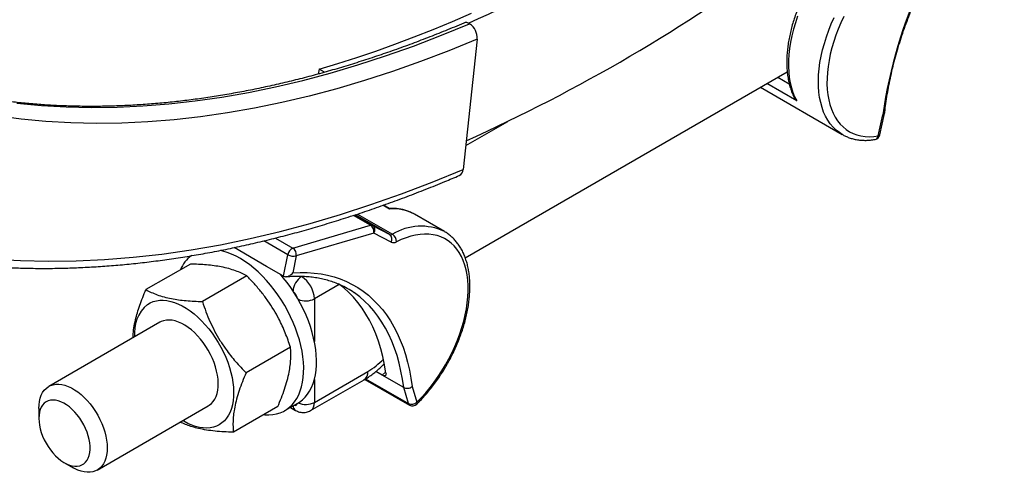
# Model space of a CAD drawing. Units: millimetres. Extents: x 0 to 420, y 0 to 297.
# Drawn here: x 342 to 369, y 70 to 83 of the extents above; entities that cross this region are included whole.
import ezdxf

# ---------------------------------------------------------------- set-up
doc = ezdxf.new("R2010")
doc.units = ezdxf.units.MM

msp = doc.modelspace()

# ---------------------------------------------------------------- linework, layer by layer
at = {"color": 7, "linetype": 'Continuous', "lineweight": 25}
for p, q in [((354.669, 82.392), (354.285, 78.797)), ((350.314, 81.563), (350.288, 81.428)), ((350.463, 81.477), (350.314, 81.563)), ((354.343, 76.359), (363.227, 81.487)), ((362.49, 81.062), (364.743, 79.76)), ((365.74, 79.718), (365.868, 80.301)), ((365.785, 79.75), (365.915, 80.34)), ((355.509, 80.111), (354.354, 79.444)), ((364.748, 79.758), (364.743, 79.76)), ((352.246, 77.718), (352.087, 77.81)), ((353.768, 77.081), (352.943, 77.558)), ((349.589, 76.624), (351.733, 77.254)), ((351.787, 77.251), (352.26, 77)), ((351.823, 77.038), (349.679, 76.407)), ((352.297, 76.787), (351.823, 77.038)), ((353.768, 77.081), (353.774, 77.078)), ((348.863, 76.12), (347.967, 76.638)), ((349.334, 75.848), (349.447, 76.442)), ((349.679, 76.407), (349.591, 75.94)), ((346.76, 76.184), (345.534, 75.477)), ((349.334, 75.848), (348.863, 76.12)), ((348.316, 75.856), (347.091, 75.148)), ((345.92, 74.575), (342.856, 72.806)), ((349.522, 73.888), (348.296, 73.18)), ((350.181, 72.366), (351.654, 73.216)), ((352.056, 73.115), (351.879, 73.218)), ((352.645, 72.775), (352.056, 73.115)), ((350.077, 72.137), (351.551, 72.987)), ((351.574, 73.001), (352.806, 72.291)), ((352.776, 72.332), (352.645, 72.775)), ((352.879, 72.802), (353.007, 72.367)), ((344.189, 70.497), (347.253, 72.266)), ((349.369, 72.14), (349.722, 72.344)), ((342.58, 72.196), (342.58, 71.924)), ((349.171, 72.249), (347.946, 71.541)), ((349.519, 72.227), (349.661, 72.145)), ((343.287, 70.699), (343.522, 70.563))]:
    msp.add_line(p, q, dxfattribs=at)
at = {"color": 8, "linetype": 'Continuous', "lineweight": 25}
for p, q in [((362.972, 81.34), (363.281, 81.161)), ((363.488, 80.685), (362.663, 81.162)), ((352.252, 77.702), (352.073, 77.805)), ((351.733, 77.254), (351.26, 77.527)), ((351.291, 77.537), (351.787, 77.251)), ((352.26, 77), (351.316, 77.545)), ((351.368, 77.563), (352.334, 77.005)), ((349.108, 76.902), (349.589, 76.624)), ((349.447, 76.442), (348.786, 76.823)), ((349.803, 75.85), (349.828, 75.836)), ((349.828, 75.836), (349.85, 75.849)), ((350.868, 75.62), (350.181, 75.224)), ((350.181, 75.224), (350.181, 74.045)), ((352.056, 73.115), (352.152, 73.207)), ((350.181, 73), (350.181, 72.366)), ((351.595, 73.014), (352.776, 72.332))]:
    msp.add_line(p, q, dxfattribs=at)
at = {"color": 7, "linetype": 'Continuous', "lineweight": 25, "flags": 128}
for points in [[(350.314, 81.563), (350.833, 81.719), (351.355, 81.885), (351.879, 82.063), (352.404, 82.251), (352.931, 82.45), (353.459, 82.66), (353.989, 82.88), (354.519, 83.111)], [(364.791, 83.014), (364.71, 82.843), (364.635, 82.67), (364.569, 82.496), (364.509, 82.322), (364.458, 82.148), (364.415, 81.975), (364.38, 81.805), (364.353, 81.636), (364.335, 81.471), (364.325, 81.31), (364.324, 81.154), (364.331, 81.002), (364.347, 80.857), (364.372, 80.718), (364.405, 80.586), (364.446, 80.461), (364.495, 80.344), (364.552, 80.236), (364.617, 80.137), (364.689, 80.046), (364.768, 79.966), (364.854, 79.896), (364.947, 79.836), (365.045, 79.786), (365.149, 79.747), (365.259, 79.719), (365.373, 79.702), (365.492, 79.696), (365.614, 79.701), (365.74, 79.718)], [(354.669, 82.392), (353.888, 82.071), (353.11, 81.773), (352.335, 81.499), (351.564, 81.248), (350.798, 81.021), (350.036, 80.818), (349.279, 80.639), (348.528, 80.484), (347.783, 80.353), (347.044, 80.247), (346.312, 80.165), (345.587, 80.107), (344.87, 80.074), (344.162, 80.065), (343.461, 80.081), (342.77, 80.121), (342.088, 80.185), (341.415, 80.274)], [(353.007, 72.367), (353.133, 72.496), (353.255, 72.632), (353.374, 72.775), (353.488, 72.924), (353.597, 73.078), (353.702, 73.238), (353.8, 73.401), (353.893, 73.568), (353.979, 73.738), (354.058, 73.909), (354.13, 74.083), (354.195, 74.257), (354.252, 74.431), (354.301, 74.605), (354.342, 74.777), (354.375, 74.947), (354.4, 75.114), (354.416, 75.278), (354.423, 75.438), (354.422, 75.593), (354.412, 75.743), (354.394, 75.887), (354.367, 76.024), (354.332, 76.155), (354.289, 76.277), (354.237, 76.392), (354.178, 76.498), (354.111, 76.594), (354.037, 76.682), (353.956, 76.76), (353.868, 76.827), (353.774, 76.885), (353.674, 76.931), (353.568, 76.967), (353.458, 76.992), (353.342, 77.006), (353.222, 77.009), (353.099, 77.001), (352.972, 76.982), (352.843, 76.952), (352.712, 76.911), (352.578, 76.859), (352.444, 76.797)], [(348.79, 72.029), (348.816, 72.026), (348.927, 72.023), (349.035, 72.03), (349.138, 72.049), (349.236, 72.078), (349.329, 72.118), (349.416, 72.169), (349.497, 72.231), (349.571, 72.302), (349.637, 72.383), (349.697, 72.474), (349.749, 72.574), (349.792, 72.682), (349.828, 72.797), (349.855, 72.921), (349.874, 73.051), (349.884, 73.187), (349.886, 73.328), (349.879, 73.474), (349.864, 73.625), (349.84, 73.778), (349.807, 73.935), (349.767, 74.092), (349.718, 74.252), (349.661, 74.411), (349.598, 74.57), (349.526, 74.727), (349.448, 74.882), (349.364, 75.035), (349.273, 75.184), (349.177, 75.329), (349.076, 75.469), (348.97, 75.603), (348.86, 75.731), (348.746, 75.851), (348.629, 75.965), (348.51, 76.07), (348.388, 76.167), (348.266, 76.254), (348.143, 76.332), (348.019, 76.4), (347.896, 76.458), (347.775, 76.506), (347.655, 76.543), (347.583, 76.56)], [(349.722, 72.344), (349.77, 72.374), (349.85, 72.435), (349.924, 72.506), (349.991, 72.588), (350.05, 72.678), (350.102, 72.778), (350.146, 72.886), (350.182, 73.002), (350.209, 73.125), (350.228, 73.255), (350.238, 73.391), (350.24, 73.532), (350.233, 73.678), (350.217, 73.829), (350.193, 73.982), (350.161, 74.139), (350.12, 74.297), (350.071, 74.456), (350.015, 74.615), (349.951, 74.774), (349.88, 74.931), (349.802, 75.087), (349.717, 75.239), (349.627, 75.388), (349.531, 75.533), (349.429, 75.673), (349.323, 75.807), (349.243, 75.901)], [(349.591, 75.94), (349.79, 75.949), (349.986, 75.947), (350.178, 75.934), (350.365, 75.91), (350.547, 75.875), (350.725, 75.828), (350.897, 75.771), (351.064, 75.702), (351.225, 75.623), (351.381, 75.533), (351.529, 75.432), (351.672, 75.321), (351.807, 75.2), (351.936, 75.069), (352.058, 74.928), (352.172, 74.778), (352.279, 74.618), (352.378, 74.449), (352.469, 74.271), (352.552, 74.084), (352.628, 73.889), (352.695, 73.687), (352.753, 73.476), (352.804, 73.258), (352.845, 73.034), (352.879, 72.802)], [(352.157, 73.174), (352.119, 73.405), (352.071, 73.63), (352.015, 73.847), (351.95, 74.055), (351.876, 74.256), (351.794, 74.448), (351.703, 74.631), (351.604, 74.804), (351.496, 74.968), (351.381, 75.122), (351.259, 75.267), (351.128, 75.4), (350.99, 75.523), (350.846, 75.636), (350.844, 75.637)], [(345.577, 75.068), (345.653, 75.114), (345.736, 75.148), (345.823, 75.172), (345.916, 75.184), (346.013, 75.185), (346.113, 75.175), (346.217, 75.154), (346.322, 75.122), (346.43, 75.08), (346.538, 75.027), (346.647, 74.963), (346.755, 74.89), (346.863, 74.808), (346.968, 74.717), (347.071, 74.617), (347.171, 74.51), (347.268, 74.397), (347.36, 74.277), (347.447, 74.151), (347.529, 74.021), (347.605, 73.887), (347.674, 73.751), (347.736, 73.612), (347.792, 73.472), (347.839, 73.331), (347.879, 73.191), (347.91, 73.053), (347.933, 72.917), (347.948, 72.784), (347.954, 72.655), (347.951, 72.531), (347.94, 72.413), (347.92, 72.301), (347.892, 72.196), (347.856, 72.099), (347.811, 72.01), (347.759, 71.93), (347.699, 71.86), (347.632, 71.799), (347.559, 71.748), (347.479, 71.709), (347.394, 71.68), (347.304, 71.662), (347.209, 71.655), (347.111, 71.659), (347.009, 71.675), (346.904, 71.701), (346.797, 71.738), (346.689, 71.786), (346.581, 71.845), (346.553, 71.861)], [(347.253, 72.266), (347.283, 72.284), (347.34, 72.331), (347.391, 72.388), (347.434, 72.453), (347.469, 72.528), (347.497, 72.611), (347.516, 72.701), (347.527, 72.797), (347.529, 72.9), (347.523, 73.007), (347.508, 73.117), (347.485, 73.231), (347.454, 73.346), (347.415, 73.462), (347.369, 73.577), (347.315, 73.691), (347.255, 73.803), (347.189, 73.911), (347.117, 74.014), (347.04, 74.113), (346.96, 74.205), (346.876, 74.29), (346.789, 74.367), (346.701, 74.435), (346.611, 74.495), (346.522, 74.544), (346.432, 74.583), (346.345, 74.612), (346.259, 74.63), (346.177, 74.637), (346.098, 74.634), (346.023, 74.619), (345.954, 74.593), (345.92, 74.575)], [(342.58, 72.196), (342.584, 72.297), (342.597, 72.392), (342.618, 72.48), (342.647, 72.561), (342.684, 72.634), (342.729, 72.698), (342.781, 72.752), (342.84, 72.797), (342.905, 72.831), (342.976, 72.854), (343.051, 72.867), (343.131, 72.868), (343.214, 72.858), (343.3, 72.838), (343.388, 72.807), (343.478, 72.765), (343.567, 72.713), (343.657, 72.652), (343.745, 72.581), (343.831, 72.502), (343.914, 72.416), (343.994, 72.322), (344.069, 72.223), (344.14, 72.118), (344.205, 72.009), (344.264, 71.897), (344.316, 71.782), (344.36, 71.667), (344.398, 71.551), (344.427, 71.436), (344.448, 71.323), (344.461, 71.213), (344.465, 71.107), (344.461, 71.006), (344.448, 70.911), (344.427, 70.823), (344.398, 70.742), (344.36, 70.669), (344.316, 70.605), (344.264, 70.551), (344.205, 70.506), (344.14, 70.472), (344.069, 70.449), (343.994, 70.437), (343.914, 70.435), (343.831, 70.445), (343.745, 70.465), (343.657, 70.496), (343.567, 70.538), (343.522, 70.563)], [(342.58, 71.924), (342.584, 71.831), (342.597, 71.735), (342.618, 71.636), (342.647, 71.536), (342.684, 71.436), (342.729, 71.336), (342.78, 71.239), (342.837, 71.145), (342.9, 71.055), (342.967, 70.971), (343.039, 70.894), (343.113, 70.824), (343.19, 70.763), (343.267, 70.71), (343.345, 70.668), (343.422, 70.636), (343.498, 70.614), (343.571, 70.604), (343.64, 70.604), (343.706, 70.616), (343.766, 70.638), (343.82, 70.671), (343.868, 70.715), (343.909, 70.768), (343.942, 70.83), (343.967, 70.9), (343.984, 70.978), (343.993, 71.063), (343.993, 71.153), (343.984, 71.247), (343.967, 71.345), (343.942, 71.445), (343.909, 71.545), (343.868, 71.645), (343.82, 71.744), (343.766, 71.84), (343.706, 71.932), (343.64, 72.018), (343.571, 72.099), (343.498, 72.173), (343.422, 72.239), (343.345, 72.295), (343.267, 72.343), (343.19, 72.38), (343.113, 72.407), (343.039, 72.423), (342.967, 72.428), (342.9, 72.422), (342.837, 72.405), (342.78, 72.377), (342.729, 72.339), (342.684, 72.291), (342.647, 72.233), (342.618, 72.167), (342.597, 72.092), (342.584, 72.011), (342.58, 71.924)]]:
    msp.add_lwpolyline(points, dxfattribs=at)
at = {"color": 8, "linetype": 'Continuous', "lineweight": 25, "flags": 128}
for points in [[(363.514, 83.021), (363.454, 82.842), (363.401, 82.663), (363.357, 82.485), (363.321, 82.31), (363.294, 82.136), (363.275, 81.966), (363.265, 81.8), (363.263, 81.639), (363.27, 81.483), (363.285, 81.332), (363.309, 81.188), (363.342, 81.051), (363.383, 80.921), (363.432, 80.799), (363.488, 80.685)], [(364.743, 79.76), (364.665, 79.81), (364.575, 79.881), (364.492, 79.962), (364.416, 80.052), (364.347, 80.152), (364.286, 80.261), (364.232, 80.379), (364.187, 80.505), (364.15, 80.639), (364.122, 80.78), (364.102, 80.927), (364.09, 81.081), (364.088, 81.24), (364.094, 81.404), (364.108, 81.572), (364.131, 81.744), (364.163, 81.919), (364.203, 82.096), (364.251, 82.275), (364.307, 82.454), (364.371, 82.634), (364.443, 82.813), (364.522, 82.991)], [(341.973, 80.624), (342.65, 80.56), (343.337, 80.521), (344.032, 80.505), (344.736, 80.514), (345.447, 80.547), (346.167, 80.604), (346.894, 80.686), (347.627, 80.792), (348.367, 80.922), (349.113, 81.075), (349.864, 81.253), (350.621, 81.455), (351.382, 81.68), (352.147, 81.929), (352.916, 82.201), (353.689, 82.497), (354.464, 82.816)], [(341.319, 76.322), (342.072, 76.278), (342.835, 76.261), (343.608, 76.271), (344.389, 76.307), (345.178, 76.37), (345.976, 76.46), (346.781, 76.576), (347.593, 76.718), (348.412, 76.887), (349.236, 77.082), (350.066, 77.303), (350.902, 77.551), (351.742, 77.824), (352.586, 78.123), (353.434, 78.447), (354.285, 78.797)], [(352.645, 72.775), (352.612, 73.006), (352.571, 73.231), (352.52, 73.448), (352.462, 73.658), (352.394, 73.86), (352.319, 74.054), (352.235, 74.239), (352.143, 74.416), (352.043, 74.583), (351.936, 74.741), (351.82, 74.89), (351.698, 75.029), (351.568, 75.158), (351.431, 75.276), (351.288, 75.385), (351.275, 75.393)], [(353.006, 72.316), (353.009, 72.32), (353.013, 72.332), (353.012, 72.348), (353.007, 72.367)]]:
    msp.add_lwpolyline(points, dxfattribs=at)
at = {"color": 7, "linetype": 'Continuous', "lineweight": 25}
for centre, radius, start, end in [((336.593, 123.121), 44.06, 293.8799, 306.4704), ((378.425, 78.593), 12.673, 137.005, 172.2563), ((334.677, 123.245), 47.896, 294.2763, 306.4531), ((354.365, 82.668), 0.179, 56.1871, 110.2975), ((354.209, 82.431), 0.462, 355.2059, 56.4208), ((365.622, 79.786), 0.167, 279.6864, 347.6012), ((354.092, 78.798), 0.192, 296.9573, 359.7507), ((351.756, 77.187), 0.0705, 64.416, 109.0348), ((351.612, 77.077), 0.215, 349.4402, 55.6151), ((351.694, 77.125), 0.156, 325.6968, 53.6146), ((352.292, 77.074), 0.0806, 246.6139, 301.1421), ((352.168, 76.875), 0.156, 325.6968, 53.6146), ((352.202, 76.802), 0.242, 358.7529, 56.9008), ((349.686, 76.402), 0.242, 113.433, 170.4385), ((349.468, 76.447), 0.215, 349.4402, 55.6151), ((352.361, 76.935), 0.161, 246.6139, 301.1421), ((347.391, 75.634), 0.988, 127.5978, 156.7262), ((349.609, 76.735), 0.335, 241.0661, 282.091), ((349.419, 75.192), 0.763, 2.3869, 57.6131), ((349.814, 73.281), 2.568, 55.32, 65.072), ((346.248, 74.281), 1.034, 130.445, 186.1392), ((352.865, 72.521), 0.209, 244.685, 312.6865), ((352.889, 72.435), 0.167, 240.0027, 314.5347)]:
    msp.add_arc(centre, radius, start, end, dxfattribs=at)
at = {"color": 8, "linetype": 'Continuous', "lineweight": 25}
for centre, radius, start, end in [((365.622, 79.737), 0.119, 283.5189, 350.4405), ((365.737, 79.769), 0.0516, 273.2451, 338.0942), ((352.365, 76.518), 1.189, 60.947, 95.4853), ((353.121, 75.726), 1.502, 64.4963, 121.5913), ((350.106, 75.402), 0.515, 122.7109, 175.5789), ((349.446, 75.207), 0.265, 11.1164, 52.1909), ((349.944, 75.684), 0.518, 246.0046, 297.203), ((350.567, 75.046), 2.128, 300.7307, 315.6166), ((351.41, 73.189), 0.245, 304.86, 6.451), ((349.752, 72.275), 0.159, 181.9898, 234.7233), ((349.642, 72.347), 0.0653, 250.7233, 349.2713), ((349.944, 72.827), 0.519, 246.3258, 297.1875), ((349.937, 72.338), 0.245, 304.7328, 6.4628), ((352.84, 72.347), 0.0663, 193.5603, 238.509)]:
    msp.add_arc(centre, radius, start, end, dxfattribs=at)
at = {"color": 7, "linetype": 'Continuous', "lineweight": 25}
for points, knots in [([(348.334, 166.064), (348.24, 165.995), (347.968, 165.796), (347.519, 165.46), (346.987, 165.054), (346.456, 164.64), (345.927, 164.218), (345.399, 163.788), (344.873, 163.35), (344.349, 162.905), (343.827, 162.452), (343.306, 161.992), (342.788, 161.524), (342.271, 161.049), (341.757, 160.567), (341.246, 160.077), (340.737, 159.581), (340.23, 159.078), (339.726, 158.568), (339.225, 158.051), (338.727, 157.528), (338.232, 156.999), (337.74, 156.463), (337.251, 155.92), (336.766, 155.372), (336.283, 154.818), (335.805, 154.257), (335.33, 153.691), (334.858, 153.119), (334.391, 152.542), (333.927, 151.959), (333.467, 151.371), (333.011, 150.778), (332.56, 150.179), (332.112, 149.576), (331.669, 148.968), (331.231, 148.355), (330.796, 147.737), (330.367, 147.115), (329.942, 146.489), (329.522, 145.858), (329.107, 145.224), (328.697, 144.585), (328.291, 143.943), (327.891, 143.297), (327.496, 142.647), (327.107, 141.994), (326.722, 141.337), (326.343, 140.678), (325.97, 140.015), (325.602, 139.349), (325.24, 138.681), (324.883, 138.01), (324.533, 137.337), (324.188, 136.661), (323.849, 135.983), (323.516, 135.302), (323.189, 134.62), (322.869, 133.936), (322.554, 133.251), (322.246, 132.564), (321.944, 131.875), (321.649, 131.185), (321.36, 130.495), (321.077, 129.803), (320.801, 129.11), (320.532, 128.417), (320.269, 127.723), (320.013, 127.028), (319.764, 126.334), (319.522, 125.639), (319.286, 124.944), (319.058, 124.249), (318.837, 123.555), (318.622, 122.861), (318.415, 122.168), (318.214, 121.475), (318.021, 120.784), (317.835, 120.093), (317.657, 119.403), (317.485, 118.715), (317.321, 118.028), (317.165, 117.342), (317.015, 116.659), (316.873, 115.977), (316.739, 115.297), (316.612, 114.619), (316.492, 113.943), (316.38, 113.27), (316.275, 112.6), (316.178, 111.931), (316.089, 111.266), (316.007, 110.604), (315.933, 109.945), (315.867, 109.288), (315.808, 108.636), (315.756, 107.986), (315.713, 107.34), (315.677, 106.698), (315.649, 106.06), (315.629, 105.426), (315.616, 104.796), (315.611, 104.17), (315.613, 103.548), (315.624, 102.931), (315.642, 102.319), (315.668, 101.711), (315.701, 101.108), (315.743, 100.51), (315.792, 99.918), (315.848, 99.33), (315.913, 98.748), (315.985, 98.171), (316.064, 97.6), (316.152, 97.035), (316.247, 96.475), (316.349, 95.921), (316.459, 95.374), (316.577, 94.832), (316.702, 94.297), (316.835, 93.768), (316.975, 93.246), (317.123, 92.73), (317.278, 92.221), (317.441, 91.719), (317.611, 91.224), (317.788, 90.736), (317.973, 90.255), (318.165, 89.781), (318.364, 89.315), (318.57, 88.855), (318.783, 88.404), (319.004, 87.96), (319.232, 87.524), (319.466, 87.096), (319.708, 86.675), (319.956, 86.263), (320.211, 85.858), (320.473, 85.462), (320.742, 85.074), (321.017, 84.694), (321.299, 84.323), (321.588, 83.96), (321.883, 83.606), (322.184, 83.26), (322.492, 82.923), (322.806, 82.595), (323.126, 82.276), (323.453, 81.965), (323.785, 81.664), (324.124, 81.371), (324.468, 81.087), (324.819, 80.813), (325.175, 80.548), (325.537, 80.292), (325.847, 80.083), (326.038, 79.962), (326.104, 79.92)], [0, 0, 0, 0, 0.003421, 0.009918, 0.016416, 0.022912, 0.029409, 0.035906, 0.042402, 0.048899, 0.055395, 0.061891, 0.068387, 0.074883, 0.081378, 0.087874, 0.094369, 0.100864, 0.107359, 0.113854, 0.120349, 0.126844, 0.133338, 0.139833, 0.146327, 0.152821, 0.159315, 0.165809, 0.172303, 0.178797, 0.185291, 0.191784, 0.198278, 0.204771, 0.211265, 0.217758, 0.224251, 0.230745, 0.237238, 0.243731, 0.250224, 0.256717, 0.26321, 0.269703, 0.276196, 0.282689, 0.289182, 0.295675, 0.302168, 0.308661, 0.315154, 0.321647, 0.32814, 0.334633, 0.341126, 0.347619, 0.354112, 0.360606, 0.367099, 0.373592, 0.380085, 0.386579, 0.393072, 0.399566, 0.406059, 0.412553, 0.419046, 0.42554, 0.432034, 0.438528, 0.445022, 0.451516, 0.458011, 0.464505, 0.471, 0.477494, 0.483989, 0.490484, 0.496979, 0.503474, 0.50997, 0.516465, 0.522961, 0.529457, 0.535952, 0.542449, 0.548945, 0.555441, 0.561938, 0.568434, 0.574931, 0.581428, 0.587925, 0.594423, 0.60092, 0.607418, 0.613916, 0.620414, 0.626912, 0.63341, 0.639908, 0.646407, 0.652905, 0.659404, 0.665903, 0.672402, 0.678901, 0.685399, 0.691898, 0.698397, 0.704896, 0.711395, 0.717894, 0.724392, 0.730891, 0.737389, 0.743887, 0.750385, 0.756882, 0.763379, 0.769876, 0.776372, 0.782867, 0.789362, 0.795857, 0.80235, 0.808843, 0.815335, 0.821826, 0.828316, 0.834805, 0.841293, 0.84778, 0.854265, 0.860749, 0.867232, 0.873713, 0.880193, 0.886671, 0.893148, 0.899623, 0.906096, 0.912568, 0.919038, 0.925506, 0.931973, 0.938438, 0.944902, 0.951364, 0.957825, 0.964285, 0.970743, 0.977201, 0.983657, 0.990113, 0.996567, 1, 1, 1, 1]), ([(365.916, 80.344), (365.919, 80.372), (365.93, 80.483), (365.957, 80.679), (365.997, 80.932), (366.045, 81.188), (366.1, 81.446), (366.162, 81.706), (366.232, 81.967), (366.309, 82.23), (366.392, 82.493), (366.483, 82.757), (366.58, 83.02), (366.685, 83.283), (366.795, 83.545), (366.912, 83.806), (367.035, 84.066), (367.164, 84.323), (367.299, 84.579), (367.44, 84.831), (367.586, 85.081), (367.737, 85.327), (367.893, 85.569), (368.054, 85.808), (368.22, 86.042), (368.39, 86.271), (368.564, 86.495), (368.742, 86.714), (368.923, 86.926), (369.081, 87.105), (369.18, 87.21), (369.216, 87.249)], [0, 0, 0, 0, 0.01221, 0.04797, 0.083739, 0.119515, 0.155299, 0.191089, 0.226887, 0.262691, 0.298502, 0.334318, 0.370139, 0.405965, 0.441795, 0.477628, 0.513465, 0.549304, 0.585144, 0.620985, 0.656827, 0.692669, 0.72851, 0.764349, 0.800186, 0.83602, 0.871851, 0.907677, 0.943499, 0.979316, 1, 1, 1, 1]), ([(364.312, 84.593), (364.294, 84.571), (364.238, 84.502), (364.148, 84.38), (364.043, 84.229), (363.943, 84.074), (363.848, 83.915), (363.759, 83.752), (363.675, 83.587), (363.598, 83.42), (363.527, 83.252), (363.463, 83.083), (363.405, 82.913), (363.355, 82.743), (363.312, 82.574), (363.277, 82.406), (363.249, 82.24), (363.229, 82.077), (363.217, 81.916), (363.212, 81.759), (363.216, 81.605), (363.228, 81.456), (363.248, 81.313), (363.276, 81.174), (363.312, 81.042), (363.357, 80.917), (363.395, 80.827), (363.42, 80.78), (363.425, 80.771)], [0, 0, 0, 0, 0.019096, 0.05944, 0.099771, 0.140093, 0.180411, 0.220728, 0.261048, 0.301376, 0.341716, 0.382071, 0.422447, 0.462848, 0.503278, 0.54374, 0.584237, 0.624772, 0.665343, 0.705949, 0.746585, 0.787239, 0.827888, 0.868506, 0.909054, 0.949487, 0.989755, 1, 1, 1, 1]), ([(354.303, 82.835), (354.217, 82.798), (353.965, 82.692), (353.551, 82.524), (353.059, 82.333), (352.569, 82.151), (352.081, 81.979), (351.594, 81.817), (351.109, 81.664), (350.625, 81.52), (350.144, 81.386), (349.664, 81.262), (349.187, 81.148), (348.712, 81.043), (348.239, 80.948), (347.769, 80.863), (347.302, 80.787), (346.837, 80.721), (346.375, 80.665), (345.916, 80.619), (345.46, 80.583), (345.007, 80.556), (344.557, 80.54), (344.11, 80.533), (343.667, 80.536), (343.228, 80.548), (342.792, 80.571), (342.36, 80.604), (341.931, 80.646), (341.507, 80.698), (341.086, 80.76), (340.67, 80.832), (340.258, 80.913), (339.85, 81.005), (339.446, 81.106), (339.047, 81.217), (338.653, 81.337), (338.263, 81.468), (337.878, 81.608), (337.498, 81.757), (337.122, 81.916), (336.752, 82.086), (336.444, 82.235), (336.262, 82.331), (336.199, 82.364)], [0, 0, 0, 0, 0.012768, 0.037052, 0.061336, 0.085621, 0.109907, 0.134195, 0.158483, 0.182773, 0.207066, 0.23136, 0.255657, 0.279956, 0.304258, 0.328564, 0.352874, 0.377187, 0.401506, 0.425828, 0.450156, 0.47449, 0.498829, 0.523175, 0.547527, 0.571886, 0.596253, 0.620627, 0.645008, 0.669398, 0.693795, 0.7182, 0.742614, 0.767036, 0.791465, 0.815902, 0.840347, 0.864798, 0.889256, 0.91372, 0.938189, 0.962662, 0.98714, 1, 1, 1, 1]), ([(363.488, 80.685), (363.488, 80.685), (363.468, 80.704), (363.444, 80.732), (363.429, 80.764), (363.425, 80.771)], [0, 0, 0, 0, 0.010069, 0.776965, 1, 1, 1, 1]), ([(365.868, 80.301), (365.869, 80.301), (365.877, 80.304), (365.896, 80.313), (365.913, 80.327), (365.913, 80.34), (365.913, 80.344)], [0, 0, 0, 0, 0.022418, 0.3080352, 0.7699006, 1, 1, 1, 1]), ([(364.749, 79.758), (364.778, 79.742), (364.839, 79.709), (364.939, 79.669), (365.048, 79.635), (365.162, 79.612), (365.279, 79.599), (365.401, 79.596), (365.524, 79.603), (365.608, 79.615), (365.65, 79.621)], [0, 0, 0, 0, 0.108708, 0.234648, 0.360782, 0.487407, 0.614758, 0.742986, 0.872147, 1, 1, 1, 1]), ([(333.848, 78.142), (333.919, 78.104), (334.118, 78), (334.45, 77.838), (334.843, 77.657), (335.242, 77.485), (335.646, 77.323), (336.055, 77.171), (336.469, 77.028), (336.888, 76.895), (337.311, 76.772), (337.739, 76.659), (338.171, 76.555), (338.607, 76.461), (339.048, 76.377), (339.494, 76.303), (339.943, 76.239), (340.396, 76.185), (340.854, 76.14), (341.315, 76.106), (341.78, 76.081), (342.248, 76.067), (342.72, 76.062), (343.195, 76.067), (343.674, 76.083), (344.156, 76.108), (344.641, 76.143), (345.129, 76.188), (345.621, 76.243), (346.114, 76.308), (346.611, 76.383), (347.11, 76.468), (347.611, 76.562), (348.115, 76.667), (348.622, 76.781), (349.13, 76.905), (349.64, 77.039), (350.152, 77.183), (350.667, 77.336), (351.182, 77.499), (351.7, 77.672), (352.218, 77.854), (352.739, 78.046), (353.26, 78.248), (353.74, 78.441), (354.047, 78.571), (354.179, 78.626)], [0, 0, 0, 0, 0.012801, 0.035798, 0.058795, 0.081795, 0.104797, 0.127802, 0.15081, 0.173823, 0.19684, 0.219861, 0.242889, 0.265921, 0.288959, 0.312004, 0.335054, 0.35811, 0.381173, 0.404242, 0.427317, 0.450398, 0.473485, 0.496578, 0.519677, 0.54278, 0.565889, 0.589003, 0.612122, 0.635245, 0.658372, 0.681503, 0.704638, 0.727776, 0.750917, 0.774061, 0.797207, 0.820356, 0.843507, 0.86666, 0.889814, 0.91297, 0.936128, 0.959286, 0.982445, 1, 1, 1, 1]), ([(352.942, 77.557), (352.932, 77.563), (352.89, 77.589), (352.811, 77.625), (352.704, 77.664), (352.593, 77.693), (352.478, 77.712), (352.361, 77.722), (352.282, 77.72), (352.243, 77.719)], [0, 0, 0, 0, 0.049595, 0.208338, 0.367104, 0.526271, 0.686186, 0.847106, 1, 1, 1, 1]), ([(352.246, 77.718), (352.246, 77.718), (352.25, 77.718), (352.251, 77.711), (352.252, 77.702), (352.252, 77.702)], [0, 0, 0, 0, 0.029821, 0.987427, 1, 1, 1, 1]), ([(353.006, 72.316), (353.028, 72.338), (353.091, 72.401), (353.193, 72.51), (353.311, 72.646), (353.425, 72.787), (353.535, 72.933), (353.64, 73.084), (353.74, 73.24), (353.836, 73.399), (353.925, 73.561), (354.009, 73.726), (354.086, 73.893), (354.157, 74.061), (354.222, 74.231), (354.279, 74.401), (354.33, 74.57), (354.373, 74.739), (354.408, 74.907), (354.437, 75.073), (354.457, 75.237), (354.469, 75.397), (354.474, 75.555), (354.47, 75.708), (354.459, 75.857), (354.439, 76.001), (354.411, 76.14), (354.375, 76.272), (354.331, 76.398), (354.279, 76.516), (354.22, 76.627), (354.153, 76.73), (354.08, 76.824), (354, 76.909), (353.913, 76.984), (353.838, 77.04), (353.789, 77.068), (353.774, 77.076)], [0, 0, 0, 0, 0.015622, 0.045166, 0.074693, 0.104205, 0.133704, 0.163194, 0.192677, 0.222156, 0.251636, 0.281117, 0.310604, 0.340099, 0.369606, 0.399128, 0.428668, 0.458229, 0.487814, 0.517424, 0.547061, 0.576726, 0.606416, 0.636127, 0.665852, 0.695575, 0.725275, 0.754925, 0.784492, 0.813939, 0.843227, 0.872322, 0.9012, 0.929857, 0.958309, 0.986595, 1, 1, 1, 1]), ([(348.316, 75.856), (348.268, 75.881), (348.172, 75.931), (348.007, 75.999), (347.821, 76.058), (347.622, 76.104), (347.417, 76.137), (347.209, 76.16), (346.99, 76.176), (346.837, 76.182), (346.76, 76.184)], [0, 0, 0, 0, 0.13203, 0.264574, 0.399278, 0.535009, 0.649892, 0.765406, 0.882508, 1, 1, 1, 1]), ([(349.522, 73.888), (349.5, 73.954), (349.455, 74.086), (349.38, 74.282), (349.296, 74.477), (349.192, 74.692), (349.062, 74.924), (348.901, 75.171), (348.721, 75.409), (348.526, 75.638), (348.387, 75.783), (348.316, 75.856)], [0, 0, 0, 0, 0.090636, 0.18142, 0.272776, 0.36439, 0.48859, 0.613657, 0.741258, 0.869597, 1, 1, 1, 1]), ([(349.334, 75.848), (349.346, 75.843), (349.371, 75.833), (349.42, 75.835), (349.48, 75.853), (349.54, 75.89), (349.576, 75.923), (349.59, 75.94), (349.591, 75.94)], [0, 0, 0, 0, 0.153071, 0.305563, 0.51017, 0.775119, 0.996493, 1, 1, 1, 1]), ([(349.407, 75.835), (349.425, 75.837), (349.504, 75.844), (349.643, 75.851), (349.821, 75.852), (349.996, 75.842), (350.167, 75.823), (350.333, 75.795), (350.496, 75.756), (350.654, 75.708), (350.791, 75.658), (350.872, 75.62), (350.905, 75.605)], [0, 0, 0, 0, 0.032427, 0.14335, 0.254402, 0.365674, 0.477196, 0.588991, 0.701072, 0.813439, 0.926073, 1, 1, 1, 1]), ([(345.177, 74.146), (345.178, 74.168), (345.179, 74.254), (345.2, 74.419), (345.24, 74.629), (345.296, 74.84), (345.363, 75.046), (345.442, 75.259), (345.503, 75.404), (345.534, 75.477)], [0, 0, 0, 0, 0.057252, 0.229931, 0.403924, 0.551194, 0.699272, 0.849386, 1, 1, 1, 1]), ([(345.534, 75.477), (345.582, 75.451), (345.678, 75.401), (345.844, 75.333), (346.03, 75.274), (346.228, 75.229), (346.433, 75.195), (346.641, 75.172), (346.86, 75.156), (347.014, 75.151), (347.091, 75.148)], [0, 0, 0, 0, 0.13203, 0.264574, 0.399278, 0.535009, 0.649892, 0.765406, 0.882508, 1, 1, 1, 1]), ([(347.091, 75.148), (347.123, 75.053), (347.186, 74.868), (347.299, 74.596), (347.426, 74.332), (347.574, 74.074), (347.724, 73.849), (347.87, 73.656), (348.006, 73.492), (348.148, 73.333), (348.247, 73.231), (348.296, 73.18)], [0, 0, 0, 0, 0.1304031, 0.2548546, 0.3799216, 0.5072959, 0.6356092, 0.7261276, 0.8169147, 0.9083731, 1, 1, 1, 1]), ([(349.171, 72.249), (349.206, 72.33), (349.274, 72.494), (349.362, 72.736), (349.435, 72.973), (349.485, 73.189), (349.516, 73.385), (349.531, 73.561), (349.533, 73.729), (349.526, 73.835), (349.522, 73.888)], [0, 0, 0, 0, 0.13203, 0.264574, 0.399278, 0.535009, 0.649892, 0.765406, 0.882508, 1, 1, 1, 1]), ([(351.551, 72.987), (351.573, 73), (351.635, 73.037), (351.736, 73.105), (351.852, 73.192), (351.964, 73.288), (352.05, 73.368), (352.097, 73.418), (352.109, 73.43)], [0, 0, 0, 0, 0.11275, 0.317298, 0.521586, 0.725581, 0.92907, 1, 1, 1, 1]), ([(348.296, 73.18), (348.262, 73.098), (348.193, 72.935), (348.105, 72.693), (348.033, 72.456), (347.982, 72.239), (347.951, 72.044), (347.937, 71.868), (347.934, 71.7), (347.942, 71.594), (347.946, 71.541)], [0, 0, 0, 0, 0.13203, 0.264574, 0.399278, 0.535009, 0.649892, 0.765406, 0.882508, 1, 1, 1, 1]), ([(352.157, 73.174), (352.158, 73.16), (352.159, 73.133), (352.143, 73.107), (352.117, 73.096), (352.086, 73.1), (352.064, 73.111), (352.056, 73.115)], [0, 0, 0, 0, 0.217507, 0.435042, 0.651705, 0.86618, 1, 1, 1, 1]), ([(352.645, 72.775), (352.66, 72.769), (352.689, 72.756), (352.744, 72.751), (352.8, 72.76), (352.845, 72.778), (352.869, 72.795), (352.878, 72.802), (352.879, 72.802)], [0, 0, 0, 0, 0.21391, 0.427811, 0.641992, 0.856762, 0.989576, 1, 1, 1, 1]), ([(349.661, 72.145), (349.678, 72.136), (349.715, 72.116), (349.774, 72.097), (349.836, 72.085), (349.899, 72.083), (349.961, 72.091), (350.021, 72.108), (350.058, 72.127), (350.076, 72.137)], [0, 0, 0, 0, 0.135117, 0.284306, 0.429866, 0.573104, 0.714946, 0.856055, 1, 1, 1, 1]), ([(347.946, 71.541), (347.859, 71.544), (347.686, 71.55), (347.438, 71.57), (347.202, 71.6), (346.994, 71.64), (346.814, 71.688), (346.659, 71.742), (346.55, 71.787), (346.495, 71.815), (346.484, 71.821)], [0, 0, 0, 0, 0.144367, 0.289297, 0.436589, 0.585002, 0.71062, 0.836928, 0.964973, 1, 1, 1, 1])]:
    msp.add_open_spline(points, degree=3, knots=knots, dxfattribs=at)

doc.saveas('drawing.dxf')
